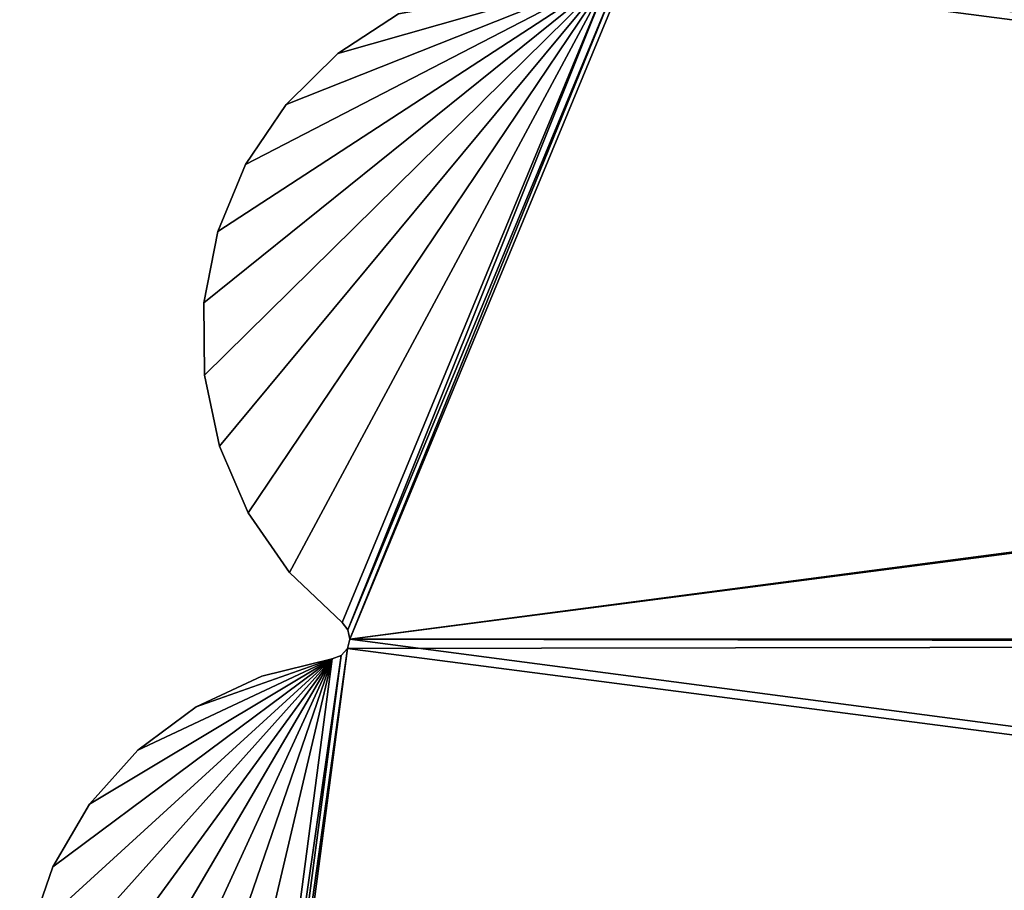
# Model space of a CAD drawing. Units: inches. Extents: x -11.7 to 11.7, y -11.7 to 11.7.
# Drawn here: x -11.7 to -7.9, y 1.9 to 5.2 of the extents above; entities that cross this region are included whole.
import ezdxf

# ---------------------------------------------------------------- set-up
doc = ezdxf.new("R2010")
doc.units = ezdxf.units.IN
doc.header["$MEASUREMENT"] = 0
doc.layers.add('TABLE-TOP', color=6, linetype='Continuous')

msp = doc.modelspace()

# ---------------------------------------------------------------- linework, layer by layer
at = {"layer": 'TABLE-TOP'}
for points in [[(-10.4505, 2.8191, 9.7423), (-9.3831, 5.3962, 9.7423), (9.3648, 5.4278, 9.7423)], [(9.3648, 5.4278, 9.7423), (9.3831, 5.3962, 9.7423), (-10.4505, 2.8191, 9.7423)], [(-9.3648, 5.4278, 9.8604), (-9.3831, 5.3962, 9.8604), (10.4505, 2.8191, 9.8604)], [(10.4505, 2.8191, 9.8604), (9.3831, 5.3962, 9.8604), (-9.3648, 5.4278, 9.8604)], [(-10.4505, 2.8191, 9.7423), (-9.4136, 5.3762, 9.7423), (-9.3831, 5.3962, 9.7423)], [(-10.4505, 2.8191, 9.7423), (9.3831, 5.3962, 9.7423), (10.4505, 2.8191, 9.7423)], [(10.4505, 2.8191, 9.8604), (-9.3831, 5.3962, 9.8604), (-10.4505, 2.8191, 9.8604)], [(-9.3831, 5.3962, 9.8604), (-9.4136, 5.3762, 9.8604), (-10.4505, 2.8191, 9.8604)], [(-11.0103, 3.835, 9.7423), (-11.0124, 4.1142, 9.7423), (-9.4499, 5.3722, 9.7423)], [(-9.4499, 5.3722, 9.7423), (-11.0124, 4.1142, 9.7423), (-10.9589, 4.3882, 9.7423)], [(-11.0103, 3.835, 9.8604), (-9.4499, 5.3722, 9.8604), (-11.0124, 4.1142, 9.8604)], [(-11.0124, 4.1142, 9.8604), (-9.4499, 5.3722, 9.8604), (-10.9589, 4.3882, 9.8604)], [(-9.4499, 5.3722, 9.7423), (-10.9527, 3.5618, 9.7423), (-11.0103, 3.835, 9.7423)], [(-10.9527, 3.5618, 9.8604), (-9.4499, 5.3722, 9.8604), (-11.0103, 3.835, 9.8604)], [(-9.4499, 5.3722, 9.7423), (-10.9589, 4.3882, 9.7423), (-10.8521, 4.6462, 9.7423)], [(-10.9589, 4.3882, 9.8604), (-9.4499, 5.3722, 9.8604), (-10.8521, 4.6462, 9.8604)], [(-9.4499, 5.3722, 9.7423), (-10.842, 3.3055, 9.7423), (-10.9527, 3.5618, 9.7423)], [(-10.842, 3.3055, 9.8604), (-9.4499, 5.3722, 9.8604), (-10.9527, 3.5618, 9.8604)], [(-10.8521, 4.6462, 9.7423), (-10.6961, 4.8777, 9.7423), (-9.4499, 5.3722, 9.7423)], [(-10.8521, 4.6462, 9.8604), (-9.4499, 5.3722, 9.8604), (-10.6961, 4.8777, 9.8604)], [(-10.6826, 3.0763, 9.7423), (-10.842, 3.3055, 9.7423), (-9.4499, 5.3722, 9.7423)], [(-10.6826, 3.0763, 9.8604), (-9.4499, 5.3722, 9.8604), (-10.842, 3.3055, 9.8604)], [(-9.4499, 5.3722, 9.7423), (-10.6961, 4.8777, 9.7423), (-10.4972, 5.0737, 9.7423)], [(-10.6961, 4.8777, 9.8604), (-9.4499, 5.3722, 9.8604), (-10.4972, 5.0737, 9.8604)], [(-9.4499, 5.3722, 9.7423), (-10.4808, 2.8834, 9.7423), (-10.6826, 3.0763, 9.7423)], [(-10.4808, 2.8834, 9.8604), (-9.4499, 5.3722, 9.8604), (-10.6826, 3.0763, 9.8604)], [(-9.4499, 5.3722, 9.7423), (-10.4972, 5.0737, 9.7423), (-10.2633, 5.2262, 9.7423)], [(-10.4972, 5.0737, 9.8604), (-9.4499, 5.3722, 9.8604), (-10.2633, 5.2262, 9.8604)], [(-9.4499, 5.3722, 9.7423), (-10.458, 2.8548, 9.7423), (-10.4808, 2.8834, 9.7423)], [(-10.458, 2.8548, 9.8604), (-9.4499, 5.3722, 9.8604), (-10.4808, 2.8834, 9.8604)], [(-10.458, 2.8548, 9.7423), (-9.4136, 5.3762, 9.7423), (-10.4505, 2.8191, 9.7423)], [(-9.4136, 5.3762, 9.7423), (-10.458, 2.8548, 9.7423), (-9.4499, 5.3722, 9.7423)], [(-10.4505, 2.8191, 9.8604), (-9.4136, 5.3762, 9.8604), (-10.458, 2.8548, 9.8604)], [(-10.458, 2.8548, 9.8604), (-9.4136, 5.3762, 9.8604), (-9.4499, 5.3722, 9.8604)], [(-10.4972, 5.0737, 9.7423), (-10.4972, 5.0737, 9.8604), (-10.2633, 5.2262, 9.7423)], [(-10.2633, 5.2262, 9.7423), (-10.4972, 5.0737, 9.8604), (-10.2633, 5.2262, 9.8604)], [(-10.6961, 4.8777, 9.7423), (-10.6961, 4.8777, 9.8604), (-10.4972, 5.0737, 9.7423)], [(-10.4972, 5.0737, 9.7423), (-10.6961, 4.8777, 9.8604), (-10.4972, 5.0737, 9.8604)], [(-10.8521, 4.6462, 9.7423), (-10.8521, 4.6462, 9.8604), (-10.6961, 4.8777, 9.7423)], [(-10.6961, 4.8777, 9.7423), (-10.8521, 4.6462, 9.8604), (-10.6961, 4.8777, 9.8604)], [(-10.9589, 4.3882, 9.7423), (-10.9589, 4.3882, 9.8604), (-10.8521, 4.6462, 9.7423)], [(-10.8521, 4.6462, 9.7423), (-10.9589, 4.3882, 9.8604), (-10.8521, 4.6462, 9.8604)], [(-11.0124, 4.1142, 9.7423), (-11.0124, 4.1142, 9.8604), (-10.9589, 4.3882, 9.7423)], [(-10.9589, 4.3882, 9.7423), (-11.0124, 4.1142, 9.8604), (-10.9589, 4.3882, 9.8604)], [(-11.0103, 3.835, 9.7423), (-11.0103, 3.835, 9.8604), (-11.0124, 4.1142, 9.7423)], [(-11.0124, 4.1142, 9.7423), (-11.0103, 3.835, 9.8604), (-11.0124, 4.1142, 9.8604)], [(-10.9527, 3.5618, 9.7423), (-10.9527, 3.5618, 9.8604), (-11.0103, 3.835, 9.7423)], [(-11.0103, 3.835, 9.7423), (-10.9527, 3.5618, 9.8604), (-11.0103, 3.835, 9.8604)], [(-10.842, 3.3055, 9.7423), (-10.842, 3.3055, 9.8604), (-10.9527, 3.5618, 9.7423)], [(-10.9527, 3.5618, 9.7423), (-10.842, 3.3055, 9.8604), (-10.9527, 3.5618, 9.8604)], [(-10.6826, 3.0763, 9.7423), (-10.6826, 3.0763, 9.8604), (-10.842, 3.3055, 9.7423)], [(-10.842, 3.3055, 9.7423), (-10.6826, 3.0763, 9.8604), (-10.842, 3.3055, 9.8604)], [(-10.4808, 2.8834, 9.7423), (-10.4808, 2.8834, 9.8604), (-10.6826, 3.0763, 9.7423)], [(-10.6826, 3.0763, 9.7423), (-10.4808, 2.8834, 9.8604), (-10.6826, 3.0763, 9.8604)], [(-10.4808, 2.8834, 9.8604), (-10.4808, 2.8834, 9.7423), (-10.458, 2.8548, 9.8604)], [(-10.458, 2.8548, 9.8604), (-10.4808, 2.8834, 9.7423), (-10.458, 2.8548, 9.7423)], [(-10.458, 2.8548, 9.8604), (-10.458, 2.8548, 9.7423), (-10.4505, 2.8191, 9.8604)], [(-10.4505, 2.8191, 9.8604), (-10.458, 2.8548, 9.7423), (-10.4505, 2.8191, 9.7423)], [(10.46, 2.7838, 9.7423), (-10.8241, 0.0183, 9.7423), (10.4505, 2.8191, 9.7423)], [(10.4505, 2.8191, 9.7423), (-10.8241, 0.0183, 9.7423), (-10.46, 2.7838, 9.7423)], [(10.4505, 2.8191, 9.7423), (-10.46, 2.7838, 9.7423), (-10.4505, 2.8191, 9.7423)], [(-10.4505, 2.8191, 9.8604), (-10.4505, 2.8191, 9.7423), (-10.46, 2.7838, 9.8604)], [(-10.46, 2.7838, 9.8604), (-10.4505, 2.8191, 9.7423), (-10.46, 2.7838, 9.7423)], [(-10.46, 2.7838, 9.8604), (10.8241, 0.0183, 9.8604), (-10.4505, 2.8191, 9.8604)], [(-10.4505, 2.8191, 9.8604), (10.8241, 0.0183, 9.8604), (10.46, 2.7838, 9.8604)], [(-10.4505, 2.8191, 9.8604), (10.46, 2.7838, 9.8604), (10.4505, 2.8191, 9.8604)], [(-10.8241, 0.0183, 9.7423), (-10.8405, 0.0508, 9.7423), (-10.46, 2.7838, 9.7423)], [(-10.46, 2.7838, 9.7423), (-10.8405, 0.0508, 9.7423), (-10.4843, 2.7566, 9.7423)], [(-10.8241, 0.0183, 9.8604), (-10.46, 2.7838, 9.8604), (-10.8405, 0.0508, 9.8604)], [(-10.8405, 0.0508, 9.8604), (-10.46, 2.7838, 9.8604), (-10.4843, 2.7566, 9.8604)], [(10.8241, 0.0183, 9.7423), (-10.8241, 0.0183, 9.7423), (10.46, 2.7838, 9.7423)], [(-10.8241, 0.0183, 9.8604), (10.8241, 0.0183, 9.8604), (-10.46, 2.7838, 9.8604)], [(-10.46, 2.7838, 9.8604), (-10.46, 2.7838, 9.7423), (-10.4843, 2.7566, 9.8604)], [(-10.4843, 2.7566, 9.8604), (-10.46, 2.7838, 9.7423), (-10.4843, 2.7566, 9.7423)], [(-11.702, 1.1238, 9.7423), (-11.7213, 1.4023, 9.7423), (-10.5183, 2.7433, 9.7423)], [(-10.5183, 2.7433, 9.7423), (-11.7213, 1.4023, 9.7423), (-11.6848, 1.6791, 9.7423)], [(-11.702, 1.1238, 9.8604), (-10.5183, 2.7433, 9.8604), (-11.7213, 1.4023, 9.8604)], [(-11.7213, 1.4023, 9.8604), (-10.5183, 2.7433, 9.8604), (-11.6848, 1.6791, 9.8604)], [(-10.5183, 2.7433, 9.7423), (-11.6277, 0.8547, 9.7423), (-11.702, 1.1238, 9.7423)], [(-11.6277, 0.8547, 9.8604), (-10.5183, 2.7433, 9.8604), (-11.702, 1.1238, 9.8604)], [(-10.5183, 2.7433, 9.7423), (-11.6848, 1.6791, 9.7423), (-11.5941, 1.9432, 9.7423)], [(-11.6848, 1.6791, 9.8604), (-10.5183, 2.7433, 9.8604), (-11.5941, 1.9432, 9.8604)], [(-10.5183, 2.7433, 9.7423), (-11.5014, 0.6057, 9.7423), (-11.6277, 0.8547, 9.7423)], [(-11.5014, 0.6057, 9.8604), (-10.5183, 2.7433, 9.8604), (-11.6277, 0.8547, 9.8604)], [(-11.5941, 1.9432, 9.7423), (-11.4527, 2.1839, 9.7423), (-10.5183, 2.7433, 9.7423)], [(-11.5941, 1.9432, 9.8604), (-10.5183, 2.7433, 9.8604), (-11.4527, 2.1839, 9.8604)], [(-11.3281, 0.3867, 9.7423), (-11.5014, 0.6057, 9.7423), (-10.5183, 2.7433, 9.7423)], [(-11.3281, 0.3867, 9.8604), (-10.5183, 2.7433, 9.8604), (-11.5014, 0.6057, 9.8604)], [(-10.5183, 2.7433, 9.7423), (-11.4527, 2.1839, 9.7423), (-11.2663, 2.3917, 9.7423)], [(-11.4527, 2.1839, 9.8604), (-10.5183, 2.7433, 9.8604), (-11.2663, 2.3917, 9.8604)], [(-10.5183, 2.7433, 9.7423), (-11.1148, 0.2066, 9.7423), (-11.3281, 0.3867, 9.7423)], [(-11.1148, 0.2066, 9.8604), (-10.5183, 2.7433, 9.8604), (-11.3281, 0.3867, 9.8604)], [(-10.5183, 2.7433, 9.7423), (-11.2663, 2.3917, 9.7423), (-11.0422, 2.5584, 9.7423)], [(-11.2663, 2.3917, 9.8604), (-10.5183, 2.7433, 9.8604), (-11.0422, 2.5584, 9.8604)], [(-10.5183, 2.7433, 9.7423), (-10.8699, 0.0725, 9.7423), (-11.1148, 0.2066, 9.7423)], [(-10.8699, 0.0725, 9.8604), (-10.5183, 2.7433, 9.8604), (-11.1148, 0.2066, 9.8604)], [(-11.0422, 2.5584, 9.7423), (-10.7896, 2.6771, 9.7423), (-10.5183, 2.7433, 9.7423)], [(-11.0422, 2.5584, 9.8604), (-10.5183, 2.7433, 9.8604), (-10.7896, 2.6771, 9.8604)], [(-10.4843, 2.7566, 9.7423), (-10.8405, 0.0508, 9.7423), (-10.8699, 0.0725, 9.7423)], [(-10.4843, 2.7566, 9.7423), (-10.8699, 0.0725, 9.7423), (-10.5183, 2.7433, 9.7423)], [(-10.8405, 0.0508, 9.8604), (-10.4843, 2.7566, 9.8604), (-10.8699, 0.0725, 9.8604)], [(-10.8699, 0.0725, 9.8604), (-10.4843, 2.7566, 9.8604), (-10.5183, 2.7433, 9.8604)], [(-10.7896, 2.6771, 9.7423), (-10.7896, 2.6771, 9.8604), (-10.5183, 2.7433, 9.7423)], [(-10.5183, 2.7433, 9.7423), (-10.7896, 2.6771, 9.8604), (-10.5183, 2.7433, 9.8604)], [(-10.4843, 2.7566, 9.8604), (-10.4843, 2.7566, 9.7423), (-10.5183, 2.7433, 9.8604)], [(-10.5183, 2.7433, 9.8604), (-10.4843, 2.7566, 9.7423), (-10.5183, 2.7433, 9.7423)], [(-11.0422, 2.5584, 9.7423), (-11.0422, 2.5584, 9.8604), (-10.7896, 2.6771, 9.7423)], [(-10.7896, 2.6771, 9.7423), (-11.0422, 2.5584, 9.8604), (-10.7896, 2.6771, 9.8604)], [(-11.2663, 2.3917, 9.7423), (-11.2663, 2.3917, 9.8604), (-11.0422, 2.5584, 9.7423)], [(-11.0422, 2.5584, 9.7423), (-11.2663, 2.3917, 9.8604), (-11.0422, 2.5584, 9.8604)], [(-11.4527, 2.1839, 9.7423), (-11.4527, 2.1839, 9.8604), (-11.2663, 2.3917, 9.7423)], [(-11.2663, 2.3917, 9.7423), (-11.4527, 2.1839, 9.8604), (-11.2663, 2.3917, 9.8604)], [(-11.5941, 1.9432, 9.7423), (-11.5941, 1.9432, 9.8604), (-11.4527, 2.1839, 9.7423)], [(-11.4527, 2.1839, 9.7423), (-11.5941, 1.9432, 9.8604), (-11.4527, 2.1839, 9.8604)], [(-11.6848, 1.6791, 9.7423), (-11.6848, 1.6791, 9.8604), (-11.5941, 1.9432, 9.7423)], [(-11.5941, 1.9432, 9.7423), (-11.6848, 1.6791, 9.8604), (-11.5941, 1.9432, 9.8604)]]:
    msp.add_3dface(points, dxfattribs=at)

doc.saveas('drawing.dxf')
